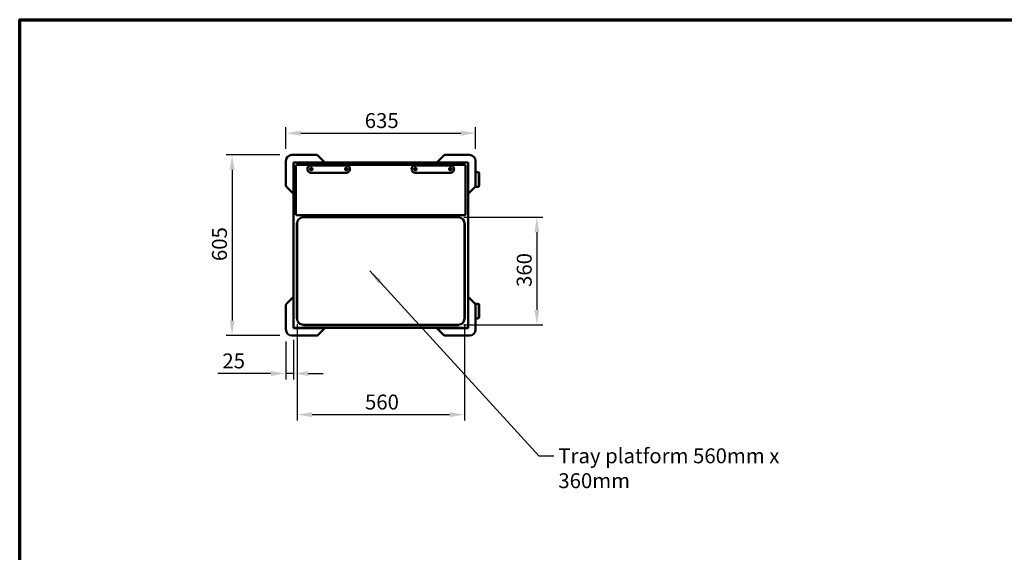
# Model space of a CAD drawing. Units: millimetres. Extents: x 65 to 5840, y 100 to 4100.
# Drawn here: x 100 to 3395, y 2315 to 4100 of the extents above; entities that cross this region are included whole.
import ezdxf

# ---------------------------------------------------------------- set-up
doc = ezdxf.new("R2010")
doc.units = ezdxf.units.MM
doc.header["$LTSCALE"] = 20
for name, color, linetype, lineweight in [('Border (ISO)', 7, 'Continuous', 70), ('Dimension (ISO)', 7, 'Continuous', 25), ('Symbol (ISO)', 7, 'Continuous', 25), ('Visible (ISO)', 7, 'Continuous', 50)]:
    doc.layers.add(name, color=color, linetype=linetype, lineweight=lineweight)
doc.styles.add('Note Text (ISO)', font='tahoma.ttf')
doc.dimstyles.new('Default (ISO)', dxfattribs={"dimscale": 20, "dimtxt": 2.5, "dimasz": 2.5, "dimexe": 1, "dimexo": 2, "dimgap": 0.762, "dimtad": 1, "dimtoh": 1, "dimdec": 1, "dimrnd": 1e-08, "dimzin": 0, "dimdsep": 46, "dimtxsty": 'Note Text (ISO)', "dimcen": 0.09, "dimdle": 10, "dimclrd": 256, "dimclre": 256, "dimclrt": 256, "dimadec": 1, "dimazin": 0, "dimtfac": 1.40208, "dimtmove": 0, "dimatfit": 3, "dimfxl": 1, "dimtolj": 1, "dimtzin": 0, "dimlwd": -1, "dimlwe": -1, "dimarcsym": 0})
doc.dimstyles.new('Default - Method 1b (ISO)$7', dxfattribs={"dimscale": 20, "dimtxt": 2.5, "dimasz": 2.5, "dimexe": 3.175, "dimexo": 0, "dimgap": 0.762, "dimtad": 1, "dimtoh": 1, "dimrnd": 1e-08, "dimtxsty": 'Note Text (ISO)', "dimcen": 0.09, "dimdle": 10, "dimclrd": 256, "dimclre": 256, "dimclrt": 256, "dimazin": 2, "dimtfac": 1.4, "dimtmove": 0, "dimatfit": 3, "dimfxl": 1, "dimtolj": 1, "dimlwd": -1, "dimlwe": -1, "dimarcsym": 0})

# ---------------------------------------------------------------- blocks, each defined once
blk = doc.blocks.new('Borders Default Border')
at = {"layer": 'Border (ISO)', "flags": 128}
blk.add_lwpolyline([(5, 5), (5, 205), (292, 205), (292, 5), (5, 5)], dxfattribs=at)
blk = doc.blocks.new('*D6')
at = {"layer": 'Defpoints', "color": 0, "transparency": 16777216}
for p in [(1625.9, 3719.6), (990.9, 3626.8), (1625.9, 3626.8)]:
    blk.add_point(p, dxfattribs=at)
at = {"layer": 'Dimension (ISO)', "transparency": 16777216}
for p, q in [((990.9, 3666.8), (990.9, 3739.6)), ((1625.9, 3666.8), (1625.9, 3739.6)), ((1040.9, 3719.6), (1575.9, 3719.6))]:
    blk.add_line(p, q, dxfattribs=at)
for points in [[(1040.9, 3727.9), (1040.9, 3711.2), (990.9, 3719.6)], [(1575.9, 3727.9), (1575.9, 3711.2), (1625.9, 3719.6)]]:
    blk.add_solid(points, dxfattribs=at)
at = {"layer": 'Dimension (ISO)', "transparency": 16777216, "insert": (1254.8, 3786.9), "char_height": 50, "attachment_point": 1, "style": 'Note Text (ISO)'}
blk.add_mtext('\\A1;635', dxfattribs=at)
blk = doc.blocks.new('*D7')
at = {"layer": 'Defpoints', "color": 0, "transparency": 16777216}
for p in [(1010.9, 3646.8), (810.9, 3041.8), (1010.9, 3041.8)]:
    blk.add_point(p, dxfattribs=at)
at = {"layer": 'Dimension (ISO)', "transparency": 16777216}
for p, q in [((970.9, 3646.8), (790.9, 3646.8)), ((810.9, 3596.8), (810.9, 3091.8)), ((970.9, 3041.8), (790.9, 3041.8))]:
    blk.add_line(p, q, dxfattribs=at)
for points in [[(802.6, 3596.8), (819.3, 3596.8), (810.9, 3646.8)], [(802.6, 3091.8), (819.3, 3091.8), (810.9, 3041.8)]]:
    blk.add_solid(points, dxfattribs=at)
at = {"layer": 'Dimension (ISO)', "transparency": 16777216, "insert": (743.6, 3291.2), "char_height": 50, "attachment_point": 1, "rotation": 90, "style": 'Note Text (ISO)'}
blk.add_mtext('\\A1;605', dxfattribs=at)
blk = doc.blocks.new('*D12')
at = {"layer": 'Defpoints', "color": 0, "transparency": 16777216}
for p in [(1015.9, 3066.8), (990.9, 3061.8), (1015.9, 2914.3)]:
    blk.add_point(p, dxfattribs=at)
at = {"layer": 'Dimension (ISO)', "transparency": 16777216}
for p, q in [((990.9, 3021.8), (990.9, 2894.3)), ((1015.9, 3026.8), (1015.9, 2894.3)), ((940.9, 2914.3), (763, 2914.3)), ((1015.9, 2914.3), (990.9, 2914.3)), ((1065.9, 2914.3), (1115.9, 2914.3))]:
    blk.add_line(p, q, dxfattribs=at)
for points in [[(940.9, 2922.6), (940.9, 2906), (990.9, 2914.3)], [(1065.9, 2922.6), (1065.9, 2906), (1015.9, 2914.3)]]:
    blk.add_solid(points, dxfattribs=at)
at = {"layer": 'Dimension (ISO)', "transparency": 16777216, "insert": (778.3, 2981.6), "char_height": 50, "attachment_point": 1, "style": 'Note Text (ISO)'}
blk.add_mtext('\\A1;25', dxfattribs=at)
blk = doc.blocks.new('*D13')
at = {"layer": 'Defpoints', "color": 0, "transparency": 16777216}
for p in [(1028.5, 3120), (1588.5, 3120), (1588.5, 2776.5)]:
    blk.add_point(p, dxfattribs=at)
at = {"layer": 'Dimension (ISO)', "transparency": 16777216}
for p, q in [((1028.5, 3080), (1028.5, 2756.5)), ((1588.5, 3080), (1588.5, 2756.5)), ((1078.5, 2776.5), (1538.5, 2776.5))]:
    blk.add_line(p, q, dxfattribs=at)
for points in [[(1078.5, 2784.9), (1078.5, 2768.2), (1028.5, 2776.5)], [(1538.5, 2784.9), (1538.5, 2768.2), (1588.5, 2776.5)]]:
    blk.add_solid(points, dxfattribs=at)
at = {"layer": 'Dimension (ISO)', "transparency": 16777216, "insert": (1255.6, 2843.8), "char_height": 50, "attachment_point": 1, "style": 'Note Text (ISO)'}
blk.add_mtext('\\A1;560', dxfattribs=at)
blk = doc.blocks.new('*D14')
at = {"layer": 'Defpoints', "color": 0, "transparency": 16777216}
for p in [(1546.2, 3437.7), (1546.2, 3077.7), (1830.8, 3077.7)]:
    blk.add_point(p, dxfattribs=at)
at = {"layer": 'Dimension (ISO)', "transparency": 16777216}
for p, q in [((1586.2, 3437.7), (1850.8, 3437.7)), ((1830.8, 3387.7), (1830.8, 3127.7)), ((1586.2, 3077.7), (1850.8, 3077.7))]:
    blk.add_line(p, q, dxfattribs=at)
for points in [[(1822.5, 3387.7), (1839.1, 3387.7), (1830.8, 3437.7)], [(1822.5, 3127.7), (1839.1, 3127.7), (1830.8, 3077.7)]]:
    blk.add_solid(points, dxfattribs=at)
at = {"layer": 'Dimension (ISO)', "transparency": 16777216, "insert": (1763.5, 3204.4), "char_height": 50, "attachment_point": 1, "rotation": 90, "style": 'Note Text (ISO)'}
blk.add_mtext('\\A1;360', dxfattribs=at)

msp = doc.modelspace()

# ---------------------------------------------------------------- linework, layer by layer
at = {"layer": 'Visible (ISO)'}
for p, q in [((990.9, 3626.8), (990.9, 3543.8)), ((1093.9, 3646.8), (1010.9, 3646.8)), ((1120.9, 3621.8), (1097.4, 3645.3)), ((1519.5, 3645.3), (1495.9, 3621.8)), ((1605.9, 3646.8), (1523, 3646.8)), ((1625.9, 3543.8), (1625.9, 3626.8)), ((1015.9, 3523.8), (1015.9, 3621.8)), ((1015.9, 3621.8), (1113.9, 3621.8)), ((1016.4, 3069.4), (1016.4, 3619.1)), ((1018.4, 3619.1), (1016.4, 3619.1)), ((1018.6, 3621.3), (1598.3, 3621.3)), ((1018.6, 3619.3), (1018.6, 3621.3)), ((1018.6, 3619.3), (1018.6, 3618.8)), ((1024.7, 3446), (1024.7, 3612.7)), ((1025.9, 3612.7), (1024.7, 3612.7)), ((1026.1, 3614.1), (1590.8, 3614.1)), ((1026.1, 3612.9), (1026.1, 3614.1)), ((1075.7, 3611.8), (1192.7, 3611.8)), ((1120.9, 3621.8), (1113.9, 3621.8)), ((1424.1, 3611.8), (1541.1, 3611.8)), ((1503, 3621.8), (1495.9, 3621.8)), ((1503, 3621.8), (1600.9, 3621.8)), ((1590.8, 3612.9), (1590.8, 3614.1)), ((1590.9, 3612.7), (1592.1, 3612.7)), ((1592.1, 3612.7), (1592.1, 3446)), ((1598.3, 3619.3), (1598.3, 3621.3)), ((1598.3, 3619.3), (1598.3, 3618.8)), ((1598.4, 3619.1), (1600.4, 3619.1)), ((1600.4, 3619.1), (1600.4, 3069.4)), ((1600.9, 3621.8), (1600.9, 3523.8)), ((1192.7, 3586.8), (1075.7, 3586.8)), ((1541.1, 3586.8), (1424.1, 3586.8)), ((1600.9, 3585.5), (1600.4, 3585.5)), ((1600.9, 3576.5), (1600.4, 3576.5)), ((1632.2, 3589), (1625.9, 3589)), ((1632.2, 3589), (1633.6, 3589)), ((1636.4, 3584), (1636.4, 3545)), ((1637.8, 3584), (1637.8, 3545)), ((992.4, 3540.3), (1015.9, 3516.8)), ((1600.4, 3553), (1600.9, 3553)), ((1600.4, 3544), (1600.9, 3544)), ((1600.9, 3516.8), (1624.5, 3540.3)), ((1624.8, 3540), (1632.2, 3540)), ((1632.2, 3540), (1633.6, 3540)), ((1015.9, 3523.8), (1015.9, 3516.8)), ((1600.9, 3516.8), (1600.9, 3523.8)), ((1025.9, 3446), (1024.7, 3446)), ((1026.1, 3445.9), (1026.1, 3444.7)), ((1590.8, 3444.7), (1026.1, 3444.7)), ((1056.6, 3438.9), (1048.5, 3438.9)), ((1048.5, 3438.9), (1048.5, 3437.7)), ((1048.5, 3437.7), (1056.6, 3437.7)), ((1048.5, 3437.7), (1048.5, 3436.7)), ((1048.5, 3436.7), (1048.5, 3437.7)), ((1048.5, 3436.7), (1048.5, 3436.7)), ((1048.5, 3436.7), (1048.5, 3436.7)), ((1056.6, 3438.9), (1070.7, 3438.9)), ((1070.7, 3437.7), (1056.6, 3437.7)), ((1546.2, 3438.9), (1070.7, 3438.9)), ((1546.2, 3437.7), (1070.7, 3437.7)), ((1107.6, 3438.9), (1107.6, 3444.7)), ((1129.6, 3444.7), (1129.6, 3438.9)), ((1487.3, 3438.9), (1487.3, 3444.7)), ((1509.3, 3444.7), (1509.3, 3438.9)), ((1546.2, 3438.9), (1560.3, 3438.9)), ((1560.3, 3437.7), (1546.2, 3437.7)), ((1568.5, 3438.9), (1560.3, 3438.9)), ((1560.3, 3437.7), (1568.5, 3437.7)), ((1568.5, 3437.7), (1568.5, 3438.9)), ((1568.5, 3437.7), (1568.5, 3436.7)), ((1568.5, 3437.7), (1568.5, 3436.7)), ((1568.5, 3436.7), (1568.5, 3436.7)), ((1568.5, 3436.7), (1568.5, 3436.7)), ((1590.8, 3445.9), (1590.8, 3444.7)), ((1590.9, 3446), (1592.1, 3446)), ((1027.3, 3417.7), (1027.3, 3409.6)), ((1028.5, 3417.7), (1027.3, 3417.7)), ((1027.3, 3395.4), (1027.3, 3409.6)), ((1027.3, 3395.4), (1027.3, 3120)), ((1028.5, 3409.6), (1028.5, 3417.7)), ((1028.5, 3417.7), (1029.5, 3417.7)), ((1028.5, 3417.7), (1029.5, 3417.7)), ((1028.5, 3409.6), (1028.5, 3395.4)), ((1028.5, 3395.4), (1028.5, 3120)), ((1029.5, 3417.7), (1029.5, 3417.7)), ((1029.5, 3417.7), (1029.5, 3417.7)), ((1588.5, 3417.7), (1587.5, 3417.7)), ((1587.5, 3417.7), (1587.5, 3417.7)), ((1587.5, 3417.7), (1588.5, 3417.7)), ((1587.5, 3417.7), (1587.5, 3417.7)), ((1588.5, 3417.7), (1588.5, 3409.6)), ((1589.7, 3417.7), (1588.5, 3417.7)), ((1588.5, 3395.4), (1588.5, 3409.6)), ((1588.5, 3120), (1588.5, 3395.4)), ((1589.7, 3409.6), (1589.7, 3417.7)), ((1589.7, 3409.6), (1589.7, 3395.4)), ((1589.7, 3120), (1589.7, 3395.4)), ((1015.9, 3171.8), (992.4, 3148.2)), ((1015.9, 3171.8), (1015.9, 3164.7)), ((1015.9, 3066.8), (1015.9, 3164.7)), ((1600.9, 3164.7), (1600.9, 3171.8)), ((1624.5, 3148.2), (1600.9, 3171.8)), ((1600.9, 3164.7), (1600.9, 3066.8)), ((990.9, 3144.7), (990.9, 3061.8)), ((1600.9, 3144.5), (1600.4, 3144.5)), ((1600.9, 3135.5), (1600.4, 3135.5)), ((1632.2, 3148), (1624.8, 3148)), ((1625.9, 3061.8), (1625.9, 3144.7)), ((1632.2, 3148), (1633.6, 3148)), ((1636.4, 3143), (1636.4, 3104)), ((1637.8, 3143), (1637.8, 3104)), ((1027.3, 3105.9), (1027.3, 3120)), ((1027.3, 3105.9), (1027.3, 3097.7)), ((1027.3, 3097.7), (1028.5, 3097.7)), ((1028.5, 3120), (1028.5, 3105.9)), ((1028.5, 3097.7), (1028.5, 3105.9)), ((1028.5, 3097.7), (1029.5, 3097.7)), ((1029.5, 3097.7), (1028.5, 3097.7)), ((1029.5, 3097.7), (1029.5, 3097.7)), ((1029.5, 3097.7), (1029.5, 3097.7)), ((1588.5, 3097.7), (1587.5, 3097.7)), ((1587.5, 3097.7), (1587.5, 3097.7)), ((1588.5, 3097.7), (1587.5, 3097.7)), ((1587.5, 3097.7), (1587.5, 3097.7)), ((1588.5, 3105.9), (1588.5, 3120)), ((1588.5, 3105.9), (1588.5, 3097.7)), ((1588.5, 3097.7), (1589.7, 3097.7)), ((1589.7, 3120), (1589.7, 3105.9)), ((1589.7, 3097.7), (1589.7, 3105.9)), ((1600.4, 3112), (1600.9, 3112)), ((1600.4, 3103), (1600.9, 3103)), ((1625.9, 3099), (1632.2, 3099)), ((1632.2, 3099), (1633.6, 3099)), ((1113.9, 3066.8), (1015.9, 3066.8)), ((1018.4, 3069.4), (1016.4, 3069.4)), ((1018.6, 3069.3), (1018.6, 3069.7)), ((1018.6, 3069.3), (1018.6, 3067.3)), ((1598.3, 3067.3), (1018.6, 3067.3)), ((1048.5, 3077.7), (1048.5, 3078.7)), ((1048.5, 3078.7), (1048.5, 3078.7)), ((1048.5, 3077.7), (1048.5, 3078.7)), ((1048.5, 3078.7), (1048.5, 3078.7)), ((1056.6, 3077.7), (1048.5, 3077.7)), ((1048.5, 3077.7), (1048.5, 3076.5)), ((1048.5, 3076.5), (1056.6, 3076.5)), ((1056.6, 3077.7), (1070.7, 3077.7)), ((1070.7, 3076.5), (1056.6, 3076.5)), ((1070.7, 3077.7), (1546.2, 3077.7)), ((1070.7, 3076.5), (1546.2, 3076.5)), ((1097.4, 3043.2), (1120.9, 3066.8)), ((1113.9, 3066.8), (1120.9, 3066.8)), ((1495.9, 3066.8), (1503, 3066.8)), ((1495.9, 3066.8), (1519.5, 3043.2)), ((1600.9, 3066.8), (1503, 3066.8)), ((1546.2, 3077.7), (1560.3, 3077.7)), ((1560.3, 3076.5), (1546.2, 3076.5)), ((1568.5, 3077.7), (1560.3, 3077.7)), ((1560.3, 3076.5), (1568.5, 3076.5)), ((1568.5, 3077.7), (1568.5, 3078.7)), ((1568.5, 3078.7), (1568.5, 3078.7)), ((1568.5, 3078.7), (1568.5, 3077.7)), ((1568.5, 3078.7), (1568.5, 3078.7)), ((1568.5, 3076.5), (1568.5, 3077.7)), ((1598.3, 3069.3), (1598.3, 3069.7)), ((1598.3, 3069.3), (1598.3, 3067.3)), ((1598.4, 3069.4), (1600.4, 3069.4)), ((1010.9, 3041.8), (1093.9, 3041.8)), ((1523, 3041.8), (1605.9, 3041.8))]:
    msp.add_line(p, q, dxfattribs=at)
for centre in [(1075.7, 3599.3), (1192.7, 3599.3), (1424.1, 3599.3), (1541.1, 3599.3)]:
    msp.add_circle(centre, 3.6, dxfattribs=at)
for centre, radius, start, end in [((1010.9, 3626.8), 20, 90, 180), ((1093.9, 3641.8), 5, 45, 90), ((1523, 3641.8), 5, 90, 135), ((1605.9, 3626.8), 20, 0, 90), ((995.9, 3543.8), 5, 180, 225), ((1620.9, 3543.8), 5, 315, 0), ((1048.5, 3417.7), 20, 90.0286, 179.9714), ((1568.5, 3417.7), 20, 0.0286, 89.9714), ((995.9, 3144.7), 5, 135, 180), ((1620.9, 3144.7), 5, 0, 45), ((1048.5, 3097.7), 20, 180.0286, 269.9714), ((1568.5, 3097.7), 20, 270.0286, 359.9714), ((1010.9, 3061.8), 20, 180, 270), ((1093.9, 3046.8), 5, 270, 315), ((1523, 3046.8), 5, 225, 270), ((1605.9, 3061.8), 20, 270, 0)]:
    msp.add_arc(centre, radius, start, end, dxfattribs=at)
for centre, major_axis, ratio, start_param, end_param in [((1632.2, 3584), (0, 5), 0.829728, 4.712389, 6.283185), ((1633.6, 3584), (0, 5), 0.829728, 4.712389, 6.283185), ((1599.5, 3546.5), (5.65, 0), 0.885471, 4.88391, 4.974554), ((1624.8, 3545), (0, -5), 0.829728, 6.150368, 6.283185), ((1632.2, 3545), (0, -5), 0.829728, 0, 1.570796), ((1633.6, 3545), (0, -5), 0.829728, 0, 1.570796), ((1624.8, 3143), (0, 5), 0.829728, 0, 0.025146), ((1632.2, 3143), (0, 5), 0.829728, 4.712389, 6.283185), ((1633.6, 3143), (0, 5), 0.829728, 4.712389, 6.283185), ((1599.5, 3105.5), (5.65, 0), 0.885471, 4.88391, 4.974554), ((1632.2, 3104), (0, -5), 0.829728, 0, 1.570796), ((1633.6, 3104), (0, -5), 0.829728, 0, 1.570796)]:
    msp.add_ellipse(centre, major_axis=major_axis, ratio=ratio, start_param=start_param, end_param=end_param, dxfattribs=at)
for points, knots in [([(1016.4, 3619.1), (1016.4, 3618.9), (1017, 3618.8), (1017.9, 3618.6), (1018.3, 3618.5), (1018.9, 3618.4), (1019.4, 3618.3)], [0, 0, 0, 0, 1.026322, 1.026322, 1.026322, 1.570796, 1.570796, 1.570796, 1.570796]), ([(1019.4, 3618.3), (1019, 3618.5), (1018.6, 3618.8), (1018.5, 3619), (1018.4, 3619), (1018.4, 3619.1), (1018.4, 3619.1)], [0, 0, 0, 0, 1.350716, 1.350716, 1.350716, 1.570796, 1.570796, 1.570796, 1.570796]), ([(1019.4, 3618.3), (1019.2, 3619.3), (1019.1, 3620.3), (1018.9, 3620.8), (1018.8, 3621.1), (1018.7, 3621.3), (1018.6, 3621.3)], [0, 0, 0, 0, 1.026322, 1.026322, 1.026322, 1.570796, 1.570796, 1.570796, 1.570796]), ([(1019.4, 3618.3), (1019.2, 3618.7), (1018.9, 3619.1), (1018.7, 3619.2), (1018.7, 3619.3), (1018.6, 3619.3), (1018.6, 3619.3)], [0, 0, 0, 0, 1.350716, 1.350716, 1.350716, 1.570796, 1.570796, 1.570796, 1.570796]), ([(1024.7, 3612.7), (1024.7, 3612.5), (1025.2, 3612.3), (1026, 3612.1), (1026.3, 3612), (1026.6, 3612), (1026.9, 3611.9)], [0, 0, 0, 0, 1.109068, 1.109068, 1.109068, 1.570796, 1.570796, 1.570796, 1.570796]), ([(1026.9, 3611.9), (1026.5, 3612.1), (1026.1, 3612.4), (1026, 3612.6), (1025.9, 3612.6), (1025.9, 3612.7), (1025.9, 3612.7)], [0, 0, 0, 0, 1.350716, 1.350716, 1.350716, 1.570796, 1.570796, 1.570796, 1.570796]), ([(1026.9, 3611.9), (1026.7, 3612.7), (1026.5, 3613.5), (1026.3, 3613.8), (1026.2, 3614), (1026.2, 3614.1), (1026.1, 3614.1)], [0, 0, 0, 0, 1.109068, 1.109068, 1.109068, 1.570796, 1.570796, 1.570796, 1.570796]), ([(1026.9, 3611.9), (1026.7, 3612.3), (1026.4, 3612.7), (1026.2, 3612.8), (1026.2, 3612.9), (1026.1, 3612.9), (1026.1, 3612.9)], [0, 0, 0, 0, 1.350716, 1.350716, 1.350716, 1.570796, 1.570796, 1.570796, 1.570796]), ([(1075.7, 3611.8), (1074.4, 3611.8), (1073.1, 3611.6), (1069.9, 3610.5), (1068.1, 3609.4), (1065.2, 3606.4), (1064.2, 3604.5), (1063.2, 3600.5), (1063.1, 3598.6), (1063.9, 3594.9), (1064.6, 3593.2), (1066.8, 3590.4), (1068.1, 3589.2), (1070.7, 3587.7), (1072, 3587.3), (1074.1, 3586.8), (1074.9, 3586.8), (1075.7, 3586.8)], [-3.014624, -3.014624, -3.014624, -3.014624, -2.70774, -2.70774, -2.238314, -2.238314, -1.744897, -1.744897, -1.312436, -1.312436, -0.895469, -0.895469, -0.497483, -0.497483, -0.191339, -0.191339, 0, 0, 0, 0]), ([(1079.7, 3599.3), (1079.7, 3598.8), (1079.6, 3598.2), (1079.2, 3597.2), (1078.9, 3596.8), (1078.2, 3596.1), (1077.8, 3595.8), (1076.8, 3595.4), (1076.2, 3595.3), (1075.2, 3595.3), (1074.7, 3595.4), (1073.7, 3595.8), (1073.3, 3596.1), (1072.5, 3596.8), (1072.2, 3597.2), (1071.8, 3598.2), (1071.7, 3598.8), (1071.7, 3599.8), (1071.8, 3600.3), (1072.2, 3601.3), (1072.5, 3601.7), (1073.3, 3602.4), (1073.7, 3602.8), (1074.7, 3603.2), (1075.2, 3603.3), (1076.2, 3603.3), (1076.8, 3603.2), (1077.8, 3602.8), (1078.2, 3602.4), (1078.9, 3601.7), (1079.2, 3601.3), (1079.6, 3600.3), (1079.7, 3599.8), (1079.7, 3599.3)], [0, 0, 0, 0, 0.150529, 0.150529, 0.301057, 0.301057, 0.454329, 0.454329, 0.607602, 0.607602, 0.761158, 0.761158, 0.914714, 0.914714, 1.065272, 1.065272, 1.21583, 1.21583, 1.366388, 1.366388, 1.516946, 1.516946, 1.670502, 1.670502, 1.824059, 1.824059, 1.977331, 1.977331, 2.130603, 2.130603, 2.281132, 2.281132, 2.43166, 2.43166, 2.43166, 2.43166]), ([(1196.7, 3599.3), (1196.7, 3598.8), (1196.6, 3598.2), (1196.2, 3597.2), (1195.9, 3596.8), (1195.2, 3596.1), (1194.8, 3595.8), (1193.8, 3595.4), (1193.2, 3595.3), (1192.2, 3595.3), (1191.7, 3595.4), (1190.7, 3595.8), (1190.3, 3596.1), (1189.5, 3596.8), (1189.2, 3597.2), (1188.8, 3598.2), (1188.7, 3598.8), (1188.7, 3599.8), (1188.8, 3600.3), (1189.2, 3601.3), (1189.5, 3601.7), (1190.3, 3602.4), (1190.7, 3602.8), (1191.7, 3603.2), (1192.2, 3603.3), (1193.2, 3603.3), (1193.8, 3603.2), (1194.8, 3602.8), (1195.2, 3602.4), (1195.9, 3601.7), (1196.2, 3601.3), (1196.6, 3600.3), (1196.7, 3599.8), (1196.7, 3599.3)], [0, 0, 0, 0, 0.150558, 0.150558, 0.301116, 0.301116, 0.454672, 0.454672, 0.608228, 0.608228, 0.761501, 0.761501, 0.914773, 0.914773, 1.065302, 1.065302, 1.21583, 1.21583, 1.366359, 1.366359, 1.516887, 1.516887, 1.67016, 1.67016, 1.823432, 1.823432, 1.976988, 1.976988, 2.130545, 2.130545, 2.281102, 2.281102, 2.43166, 2.43166, 2.43166, 2.43166]), ([(1192.7, 3586.8), (1194.2, 3586.8), (1195.7, 3587), (1198.9, 3588.2), (1200.5, 3589.3), (1203.2, 3592.1), (1204.2, 3593.8), (1205.1, 3596.8), (1205.2, 3598.1), (1205.2, 3599.3), (1205.2, 3600.1), (1205.2, 3600.9), (1204.8, 3602.9), (1204.3, 3604.1), (1203, 3606.7), (1201.9, 3607.9), (1199.3, 3610.1), (1197.7, 3610.9), (1194.9, 3611.6), (1193.8, 3611.8), (1192.7, 3611.8)], [-3.014624, -3.014624, -3.014624, -3.014624, -2.676201, -2.676201, -2.224154, -2.224154, -1.78302, -1.78302, -1.507312, -1.507312, -1.507312, -1.326063, -1.326063, -1.036066, -1.036066, -0.659069, -0.659069, -0.253478, -0.253478, 0, 0, 0, 0]), ([(1424.1, 3611.8), (1422.8, 3611.8), (1421.5, 3611.6), (1418.3, 3610.5), (1416.5, 3609.4), (1413.6, 3606.4), (1412.6, 3604.5), (1411.6, 3600.5), (1411.5, 3598.6), (1412.3, 3594.9), (1413, 3593.2), (1415.2, 3590.4), (1416.5, 3589.2), (1419.1, 3587.7), (1420.4, 3587.3), (1422.5, 3586.8), (1423.3, 3586.8), (1424.1, 3586.8)], [-3.014624, -3.014624, -3.014624, -3.014624, -2.70774, -2.70774, -2.238314, -2.238314, -1.744897, -1.744897, -1.312436, -1.312436, -0.895469, -0.895469, -0.497483, -0.497483, -0.191339, -0.191339, 0, 0, 0, 0]), ([(1428.1, 3599.3), (1428.1, 3598.8), (1428, 3598.2), (1427.6, 3597.2), (1427.3, 3596.8), (1426.6, 3596.1), (1426.2, 3595.8), (1425.2, 3595.4), (1424.6, 3595.3), (1423.6, 3595.3), (1423.1, 3595.4), (1422.1, 3595.8), (1421.7, 3596.1), (1420.9, 3596.8), (1420.6, 3597.2), (1420.2, 3598.2), (1420.1, 3598.8), (1420.1, 3599.8), (1420.2, 3600.3), (1420.6, 3601.3), (1420.9, 3601.7), (1421.7, 3602.4), (1422.1, 3602.8), (1423.1, 3603.2), (1423.6, 3603.3), (1424.6, 3603.3), (1425.2, 3603.2), (1426.2, 3602.8), (1426.6, 3602.4), (1427.3, 3601.7), (1427.6, 3601.3), (1428, 3600.3), (1428.1, 3599.8), (1428.1, 3599.3)], [0, 0, 0, 0, 0.150529, 0.150529, 0.301057, 0.301057, 0.454329, 0.454329, 0.607602, 0.607602, 0.761158, 0.761158, 0.914714, 0.914714, 1.065272, 1.065272, 1.21583, 1.21583, 1.366388, 1.366388, 1.516946, 1.516946, 1.670502, 1.670502, 1.824059, 1.824059, 1.977331, 1.977331, 2.130603, 2.130603, 2.281132, 2.281132, 2.43166, 2.43166, 2.43166, 2.43166]), ([(1545.1, 3599.3), (1545.1, 3598.8), (1545, 3598.2), (1544.6, 3597.2), (1544.3, 3596.8), (1543.6, 3596.1), (1543.2, 3595.8), (1542.2, 3595.4), (1541.6, 3595.3), (1540.6, 3595.3), (1540.1, 3595.4), (1539.1, 3595.8), (1538.7, 3596.1), (1537.9, 3596.8), (1537.6, 3597.2), (1537.2, 3598.2), (1537.1, 3598.8), (1537.1, 3599.8), (1537.2, 3600.3), (1537.6, 3601.3), (1537.9, 3601.7), (1538.7, 3602.4), (1539.1, 3602.8), (1540.1, 3603.2), (1540.6, 3603.3), (1541.6, 3603.3), (1542.2, 3603.2), (1543.2, 3602.8), (1543.6, 3602.4), (1544.3, 3601.7), (1544.6, 3601.3), (1545, 3600.3), (1545.1, 3599.8), (1545.1, 3599.3)], [0, 0, 0, 0, 0.150558, 0.150558, 0.301116, 0.301116, 0.454672, 0.454672, 0.608228, 0.608228, 0.761501, 0.761501, 0.914773, 0.914773, 1.065302, 1.065302, 1.21583, 1.21583, 1.366359, 1.366359, 1.516887, 1.516887, 1.67016, 1.67016, 1.823432, 1.823432, 1.976988, 1.976988, 2.130545, 2.130545, 2.281102, 2.281102, 2.43166, 2.43166, 2.43166, 2.43166]), ([(1541.1, 3586.8), (1542.6, 3586.8), (1544.1, 3587), (1547.3, 3588.2), (1548.9, 3589.3), (1551.6, 3592.1), (1552.6, 3593.8), (1553.5, 3596.8), (1553.6, 3598.1), (1553.6, 3599.3), (1553.6, 3600.1), (1553.6, 3600.9), (1553.2, 3602.9), (1552.7, 3604.1), (1551.4, 3606.7), (1550.3, 3607.9), (1547.7, 3610.1), (1546.1, 3610.9), (1543.3, 3611.6), (1542.2, 3611.8), (1541.1, 3611.8)], [-3.014624, -3.014624, -3.014624, -3.014624, -2.676201, -2.676201, -2.224154, -2.224154, -1.78302, -1.78302, -1.507312, -1.507312, -1.507312, -1.326063, -1.326063, -1.036066, -1.036066, -0.659069, -0.659069, -0.253478, -0.253478, 0, 0, 0, 0]), ([(1590.8, 3614.1), (1590.6, 3614.1), (1590.4, 3613.6), (1590.2, 3612.8), (1590.1, 3612.5), (1590, 3612.2), (1589.9, 3611.9)], [0, 0, 0, 0, 1.109068, 1.109068, 1.109068, 1.570796, 1.570796, 1.570796, 1.570796]), ([(1589.9, 3611.9), (1590.2, 3612.3), (1590.4, 3612.7), (1590.7, 3612.8), (1590.7, 3612.9), (1590.8, 3612.9), (1590.8, 3612.9)], [0, 0, 0, 0, 1.350716, 1.350716, 1.350716, 1.570796, 1.570796, 1.570796, 1.570796]), ([(1589.9, 3611.9), (1590.7, 3612.1), (1591.5, 3612.3), (1591.9, 3612.5), (1592.1, 3612.6), (1592.1, 3612.6), (1592.1, 3612.7)], [0, 0, 0, 0, 1.109068, 1.109068, 1.109068, 1.570796, 1.570796, 1.570796, 1.570796]), ([(1589.9, 3611.9), (1590.4, 3612.1), (1590.8, 3612.4), (1590.9, 3612.6), (1590.9, 3612.6), (1590.9, 3612.7), (1590.9, 3612.7)], [0, 0, 0, 0, 1.350716, 1.350716, 1.350716, 1.570796, 1.570796, 1.570796, 1.570796]), ([(1598.3, 3621.3), (1598.1, 3621.3), (1597.9, 3620.7), (1597.7, 3619.8), (1597.6, 3619.4), (1597.5, 3618.8), (1597.4, 3618.3)], [0, 0, 0, 0, 1.026322, 1.026322, 1.026322, 1.570796, 1.570796, 1.570796, 1.570796]), ([(1597.4, 3618.3), (1597.7, 3618.7), (1597.9, 3619.1), (1598.2, 3619.2), (1598.2, 3619.3), (1598.3, 3619.3), (1598.3, 3619.3)], [0, 0, 0, 0, 1.350716, 1.350716, 1.350716, 1.570796, 1.570796, 1.570796, 1.570796]), ([(1597.4, 3618.3), (1598.5, 3618.5), (1599.5, 3618.6), (1600, 3618.8), (1600.3, 3618.9), (1600.4, 3619), (1600.4, 3619.1)], [0, 0, 0, 0, 1.026322, 1.026322, 1.026322, 1.570796, 1.570796, 1.570796, 1.570796]), ([(1597.4, 3618.3), (1597.9, 3618.5), (1598.3, 3618.8), (1598.4, 3619), (1598.4, 3619), (1598.4, 3619.1), (1598.4, 3619.1)], [0, 0, 0, 0, 1.350716, 1.350716, 1.350716, 1.570796, 1.570796, 1.570796, 1.570796]), ([(1026.9, 3446.9), (1026.1, 3446.7), (1025.3, 3446.5), (1025, 3446.3), (1024.8, 3446.2), (1024.7, 3446.1), (1024.7, 3446)], [0, 0, 0, 0, 1.109068, 1.109068, 1.109068, 1.570796, 1.570796, 1.570796, 1.570796]), ([(1026.9, 3446.9), (1026.5, 3446.6), (1026.1, 3446.4), (1026, 3446.1), (1025.9, 3446.1), (1025.9, 3446), (1025.9, 3446)], [0, 0, 0, 0, 1.350716, 1.350716, 1.350716, 1.570796, 1.570796, 1.570796, 1.570796]), ([(1026.1, 3444.7), (1026.3, 3444.7), (1026.5, 3445.2), (1026.7, 3445.9), (1026.8, 3446.2), (1026.9, 3446.5), (1026.9, 3446.9)], [0, 0, 0, 0, 1.109068, 1.109068, 1.109068, 1.570796, 1.570796, 1.570796, 1.570796]), ([(1026.9, 3446.9), (1026.7, 3446.4), (1026.4, 3446), (1026.2, 3445.9), (1026.2, 3445.9), (1026.1, 3445.9), (1026.1, 3445.9)], [0, 0, 0, 0, 1.350716, 1.350716, 1.350716, 1.570796, 1.570796, 1.570796, 1.570796]), ([(1592.1, 3446), (1592.1, 3446.2), (1591.6, 3446.4), (1590.9, 3446.6), (1590.6, 3446.7), (1590.3, 3446.8), (1589.9, 3446.9)], [0, 0, 0, 0, 1.109068, 1.109068, 1.109068, 1.570796, 1.570796, 1.570796, 1.570796]), ([(1589.9, 3446.9), (1590.4, 3446.6), (1590.8, 3446.4), (1590.9, 3446.1), (1590.9, 3446.1), (1590.9, 3446), (1590.9, 3446)], [0, 0, 0, 0, 1.350716, 1.350716, 1.350716, 1.570796, 1.570796, 1.570796, 1.570796]), ([(1589.9, 3446.9), (1590.1, 3446.1), (1590.3, 3445.3), (1590.5, 3444.9), (1590.6, 3444.7), (1590.7, 3444.7), (1590.8, 3444.7)], [0, 0, 0, 0, 1.109068, 1.109068, 1.109068, 1.570796, 1.570796, 1.570796, 1.570796]), ([(1589.9, 3446.9), (1590.2, 3446.4), (1590.4, 3446), (1590.7, 3445.9), (1590.7, 3445.9), (1590.8, 3445.9), (1590.8, 3445.9)], [0, 0, 0, 0, 1.350716, 1.350716, 1.350716, 1.570796, 1.570796, 1.570796, 1.570796]), ([(1019.4, 3070.3), (1018.4, 3070.1), (1017.4, 3069.9), (1016.9, 3069.7), (1016.6, 3069.6), (1016.4, 3069.5), (1016.4, 3069.4)], [0, 0, 0, 0, 1.026322, 1.026322, 1.026322, 1.570796, 1.570796, 1.570796, 1.570796]), ([(1019.4, 3070.3), (1019, 3070), (1018.6, 3069.8), (1018.5, 3069.5), (1018.4, 3069.5), (1018.4, 3069.4), (1018.4, 3069.4)], [0, 0, 0, 0, 1.350716, 1.350716, 1.350716, 1.570796, 1.570796, 1.570796, 1.570796]), ([(1018.6, 3067.3), (1018.8, 3067.3), (1019, 3067.8), (1019.1, 3068.7), (1019.2, 3069.2), (1019.3, 3069.7), (1019.4, 3070.3)], [0, 0, 0, 0, 1.026322, 1.026322, 1.026322, 1.570796, 1.570796, 1.570796, 1.570796]), ([(1019.4, 3070.3), (1019.2, 3069.8), (1018.9, 3069.4), (1018.7, 3069.3), (1018.7, 3069.3), (1018.6, 3069.3), (1018.6, 3069.3)], [0, 0, 0, 0, 1.350716, 1.350716, 1.350716, 1.570796, 1.570796, 1.570796, 1.570796]), ([(1600.4, 3069.4), (1600.4, 3069.6), (1599.9, 3069.8), (1599, 3070), (1598.5, 3070.1), (1598, 3070.2), (1597.4, 3070.3)], [0, 0, 0, 0, 1.026322, 1.026322, 1.026322, 1.570796, 1.570796, 1.570796, 1.570796]), ([(1597.4, 3070.3), (1597.9, 3070), (1598.3, 3069.8), (1598.4, 3069.5), (1598.4, 3069.5), (1598.4, 3069.4), (1598.4, 3069.4)], [0, 0, 0, 0, 1.350716, 1.350716, 1.350716, 1.570796, 1.570796, 1.570796, 1.570796]), ([(1597.4, 3070.3), (1597.6, 3069.2), (1597.8, 3068.2), (1598, 3067.7), (1598.1, 3067.4), (1598.2, 3067.3), (1598.3, 3067.3)], [0, 0, 0, 0, 1.026322, 1.026322, 1.026322, 1.570796, 1.570796, 1.570796, 1.570796]), ([(1597.4, 3070.3), (1597.7, 3069.8), (1597.9, 3069.4), (1598.2, 3069.3), (1598.2, 3069.3), (1598.3, 3069.3), (1598.3, 3069.3)], [0, 0, 0, 0, 1.350716, 1.350716, 1.350716, 1.570796, 1.570796, 1.570796, 1.570796])]:
    msp.add_open_spline(points, degree=3, knots=knots, dxfattribs=at)
for points in [[(1600.4, 3587.9), (1600.6, 3587.9), (1600.8, 3587.9), (1600.9, 3587.8)], [(1600.4, 3146.9), (1600.6, 3146.9), (1600.8, 3146.9), (1600.9, 3146.8)]]:
    msp.add_open_spline(points, degree=3, dxfattribs=at)

# ---------------------------------------------------------------- block references
at = {"xscale": 20, "yscale": 20, "zscale": 20}
msp.add_blockref('Borders Default Border', (0, 0), dxfattribs=at)

# ---------------------------------------------------------------- texts
at = {"layer": 'Symbol (ISO)', "insert": (1902.7, 2663.6), "char_height": 50, "width": 987.358, "attachment_point": 1, "style": 'Note Text (ISO)'}
msp.add_mtext('\\fTahoma|b0|i0;Tray platform 560mm x  360mm', dxfattribs=at)

# ---------------------------------------------------------------- dimensions: what is measured, and where the dimension line sits
at = {"layer": 'Dimension (ISO)'}
for base, p1, p2, angle, override, picture, middle in [((1625.9, 3719.6), (990.9, 3626.8), (1625.9, 3626.8), 180, {"dimgap": 0.762, "dimtoh": 0, "dimdec": 0, "dimtol": 0, "dimlim": 0, "dimtp": 0, "dimtm": 0, "dimtdec": 2, "dimtofl": 0, "dimatfit": 1}, '*D6', (1307.9, 3719.6)), ((810.9, 3041.8), (1010.9, 3646.8), (1010.9, 3041.8), 90, {"dimgap": 0.762, "dimtoh": 0, "dimdec": 0, "dimtol": 0, "dimlim": 0, "dimtp": 0, "dimtm": 0, "dimtdec": 2, "dimtofl": 0, "dimatfit": 1}, '*D7', (810.9, 3344.3)), ((1830.8, 3077.7), (1546.2, 3437.7), (1546.2, 3077.7), 90, {"dimgap": 0.762, "dimtoh": 0, "dimdec": 0, "dimtol": 0, "dimlim": 0, "dimtp": 0, "dimtm": 0, "dimtdec": 2, "dimtofl": 0, "dimatfit": 1}, '*D14', (1830.8, 3257.7)), ((1015.9, 2914.3), (990.9, 3061.8), (1015.9, 3066.8), 180, {"dimgap": 0.762, "dimtoh": 0, "dimdec": 0, "dimtol": 0, "dimlim": 0, "dimtp": 0, "dimtm": 0, "dimtdec": 2, "dimtofl": 1, "dimatfit": 1}, '*D12', (812.2, 2914.3))]:
    dim = msp.add_linear_dim(base=base, p1=p1, p2=p2, angle=angle, dimstyle='Default (ISO)', override=override, dxfattribs=at)
    dim.commit()
    dim.dimension.update_dxf_attribs({"geometry": picture, "text_midpoint": middle, "dimtype": 160})
dim = msp.add_linear_dim(base=(1588.5, 2776.5), p1=(1028.5, 3120), p2=(1588.5, 3120), dimstyle='Default (ISO)', override={"dimgap": 0.762, "dimtoh": 0, "dimdec": 0, "dimtol": 0, "dimlim": 0, "dimtp": 0, "dimtm": 0, "dimtdec": 2, "dimtofl": 0, "dimatfit": 1}, dxfattribs=at)
dim.commit()
dim.dimension.update_dxf_attribs({"geometry": '*D13', "text_midpoint": (1308.5, 2776.5), "dimtype": 160})

# ---------------------------------------------------------------- leaders
at = {"layer": 'Symbol (ISO)', "annotation_type": 0, "has_hookline": 1, "hookline_direction": 0, "text_width": 983.4}
msp.add_leader([(1271.8, 3258.5), (1837.5, 2638.6), (1887.5, 2638.6)], dimstyle='Default - Method 1b (ISO)$7', override={"dimtad": 0}, dxfattribs=at)

doc.saveas('drawing.dxf')
